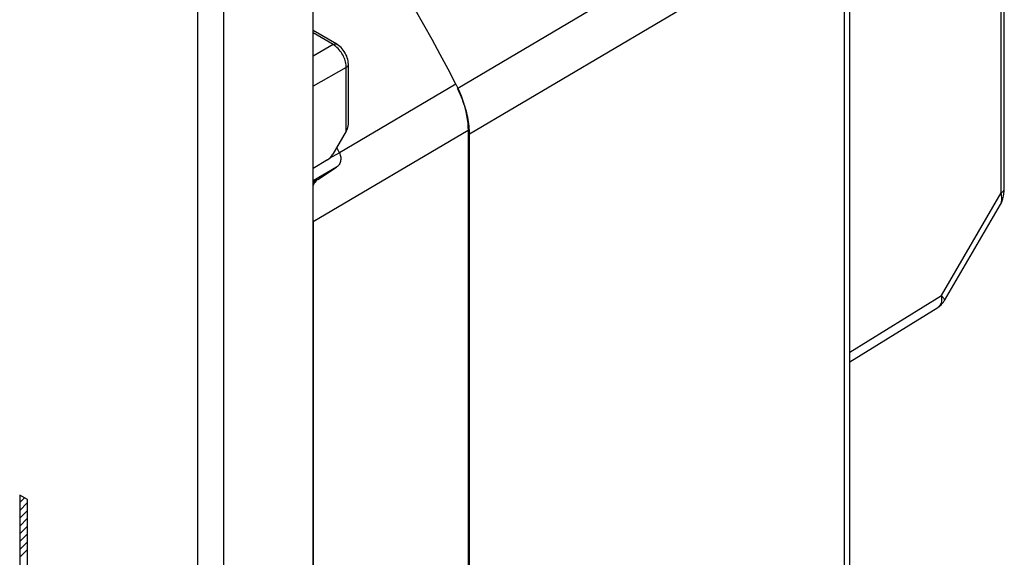
# Model space of a CAD drawing. Units: millimetres. Extents: x -16.1 to 36.5, y -29.4 to 34.8.
# Drawn here: x 10 to 36.5, y -1.8 to 12.6 of the extents above; entities that cross this region are included whole.
import ezdxf

# ---------------------------------------------------------------- set-up
doc = ezdxf.new("R2010")
doc.units = ezdxf.units.MM
doc.header["$LTSCALE"] = 16.335
doc.layers.get('0').update_dxf_attribs({"linetype": 'CONTINUOUS'})
for name, color, linetype in [('ASSI', 7, 'CONTINUOUS'), ('DRAFT', 7, 'CONTINUOUS'), ('IMPORT_IGES', 7, 'CONTINUOUS'), ('RACCORDO', 7, 'CONTINUOUS'), ('SCRITTE', 7, 'CONTINUOUS')]:
    doc.layers.add(name, color=color, linetype=linetype)

msp = doc.modelspace()

# ---------------------------------------------------------------- linework, layer by layer
at = {"color": 7, "linetype": 'CONTINUOUS'}
for p, q in [((22.105, 9.572), (22.104, 9.626)), ((22.105, -17.989), (22.105, 9.572))]:
    msp.add_line(p, q, dxfattribs=at)
for points in [[(21.912, 10.507), (21.888, 10.567), (21.862, 10.627), (21.836, 10.686), (21.808, 10.745), (21.778, 10.804)], [(22.098, 9.737), (22.093, 9.794), (22.086, 9.851), (22.077, 9.909), (22.067, 9.968), (22.056, 10.027), (22.043, 10.086), (22.029, 10.146), (22.013, 10.205), (21.995, 10.266), (21.977, 10.326), (21.956, 10.386), (21.935, 10.446), (21.912, 10.507)], [(22.104, 9.626), (22.102, 9.682), (22.098, 9.737)]]:
    msp.add_lwpolyline(points, dxfattribs=at)
at = {"layer": 'ASSI', "color": 7, "linetype": 'CONTINUOUS'}
for p, q in [((17.898, -27.825), (17.898, 14.468)), ((18.538, 11.988), (17.898, 12.357)), ((18.85, 9.843), (18.85, 11.447)), ((18.792, 9.653), (18.43, 9.037)), ((18.289, 8.886), (17.898, 8.648))]:
    msp.add_line(p, q, dxfattribs=at)
at = {"layer": 'ASSI', "color": 250, "linetype": 'CONTINUOUS'}
for p, q in [((14.796, 13.085), (14.796, -29.066)), ((15.494, 13.08), (15.494, -29.072)), ((18.44, 11.979), (17.898, 12.292)), ((18.44, 11.979), (17.898, 11.672)), ((18.792, 11.366), (17.898, 10.859)), ((18.792, 9.653), (18.792, 11.366))]:
    msp.add_line(p, q, dxfattribs=at)
for points in [[(18.44, 11.979), (18.458, 11.988), (18.476, 11.994), (18.494, 11.997), (18.51, 11.997), (18.525, 11.993), (18.537, 11.988)], [(18.541, 11.904), (18.509, 11.932), (18.475, 11.957), (18.44, 11.979)], [(18.792, 11.366), (18.791, 11.402), (18.788, 11.438), (18.782, 11.475), (18.773, 11.513), (18.763, 11.551), (18.75, 11.589), (18.735, 11.627), (18.718, 11.664), (18.698, 11.701), (18.677, 11.737), (18.654, 11.773), (18.629, 11.807), (18.602, 11.841), (18.573, 11.874), (18.541, 11.904)], [(18.792, 11.366), (18.809, 11.378), (18.824, 11.39), (18.835, 11.404), (18.843, 11.418), (18.848, 11.433), (18.85, 11.447)]]:
    msp.add_lwpolyline(points, dxfattribs=at)
at = {"layer": 'ASSI', "color": 7, "linetype": 'CONTINUOUS'}
msp.add_lwpolyline([(18.85, 11.447), (18.85, 11.454), (18.847, 11.496), (18.841, 11.54), (18.832, 11.583), (18.819, 11.627), (18.803, 11.67), (18.784, 11.712), (18.763, 11.753), (18.738, 11.793), (18.711, 11.831), (18.683, 11.866), (18.652, 11.899), (18.619, 11.93), (18.585, 11.957), (18.549, 11.981), (18.537, 11.988)], dxfattribs=at)
for centre, major_axis, ratio, start_param, end_param in [((18.65, 9.732), (0.143, 0.237), 0.59046, -1.550074, -0.773403), ((18.285, 9.129), (0.148, 0.261), 0.572272, -2.342981, -1.597998)]:
    msp.add_ellipse(centre, major_axis=major_axis, ratio=ratio, start_param=start_param, end_param=end_param, dxfattribs=at)
at = {"layer": 'DRAFT', "color": 7, "linetype": 'CONTINUOUS'}
msp.add_line((18.289, 8.886), (17.898, 8.648), dxfattribs=at)
msp.add_ellipse((18.285, 9.129), major_axis=(0.148, 0.261), ratio=0.572272, start_param=-2.342981, end_param=-1.597998, dxfattribs=at)
at = {"layer": 'IMPORT_IGES', "color": 7, "linetype": 'CONTINUOUS'}
msp.add_line((17.898, -27.825), (17.898, 14.468), dxfattribs=at)
at = {"layer": 'IMPORT_IGES', "color": 250, "linetype": 'CONTINUOUS'}
for p, q in [((14.796, 13.085), (14.796, -29.066)), ((15.494, 13.08), (15.494, -29.072))]:
    msp.add_line(p, q, dxfattribs=at)
at = {"layer": 'RACCORDO', "color": 7, "linetype": 'CONTINUOUS'}
for p, q in [((32.325, -11.687), (32.325, 15.725)), ((36.48, 8.112), (36.48, 13.348)), ((18.538, 11.988), (17.898, 12.357)), ((18.85, 9.843), (18.85, 11.447)), ((18.792, 9.653), (18.43, 9.037)), ((22.066, 9.675), (22.066, -18.048)), ((18.606, 9.075), (18.535, 9.215)), ((18.606, 9.075), (18.61, 9.067)), ((18.03, 8.352), (18.533, 8.687)), ((34.871, 5.099), (36.377, 7.679)), ((17.898, 7.214), (17.898, -20.571)), ((32.325, 3.452), (34.69, 4.914))]:
    msp.add_line(p, q, dxfattribs=at)
at = {"layer": 'RACCORDO', "color": 250, "linetype": 'CONTINUOUS'}
for p, q in [((32.185, 15.524), (22.105, 9.572)), ((32.185, -11.887), (32.185, 15.524)), ((36.396, 7.992), (36.396, 13.228)), ((18.44, 11.979), (17.898, 12.292)), ((18.44, 11.979), (17.898, 11.672)), ((18.792, 11.366), (17.898, 10.859)), ((18.792, 9.653), (18.792, 11.366)), ((21.736, 10.915), (18.61, 9.067)), ((22.066, 9.675), (17.898, 7.214)), ((18.606, 9.075), (18.328, 8.915)), ((18.533, 8.687), (17.898, 8.32)), ((18.03, 8.352), (17.898, 8.275)), ((34.789, 5.239), (36.396, 7.992)), ((32.325, 3.715), (34.789, 5.239))]:
    msp.add_line(p, q, dxfattribs=at)
for points in [[(21.787, 10.81), (31.89, 16.783), (31.921, 16.802), (31.949, 16.819), (31.972, 16.835), (31.992, 16.848), (32.006, 16.86), (32.017, 16.869), (32.022, 16.876), (32.023, 16.881)], [(18.44, 11.979), (18.458, 11.988), (18.476, 11.994), (18.494, 11.997), (18.51, 11.997), (18.525, 11.993), (18.537, 11.988)], [(18.541, 11.904), (18.509, 11.932), (18.475, 11.957), (18.44, 11.979)], [(18.792, 11.366), (18.791, 11.402), (18.788, 11.438), (18.782, 11.475), (18.773, 11.513), (18.763, 11.551), (18.75, 11.589), (18.735, 11.627), (18.718, 11.664), (18.698, 11.701), (18.677, 11.737), (18.654, 11.773), (18.629, 11.807), (18.602, 11.841), (18.573, 11.874), (18.541, 11.904)], [(18.792, 11.366), (18.809, 11.378), (18.824, 11.39), (18.835, 11.404), (18.843, 11.418), (18.848, 11.433), (18.85, 11.447)], [(36.377, 7.679), (36.382, 7.689), (36.393, 7.713), (36.401, 7.737), (36.407, 7.763), (36.411, 7.789), (36.413, 7.818), (36.414, 7.847), (36.412, 7.879), (36.409, 7.914), (36.404, 7.952), (36.396, 7.992)], [(36.396, 7.992), (36.416, 8.005), (36.434, 8.02), (36.449, 8.036), (36.462, 8.052), (36.471, 8.069), (36.477, 8.087), (36.48, 8.105), (36.48, 8.112)], [(34.789, 5.239), (34.794, 5.191), (34.796, 5.146), (34.794, 5.104), (34.788, 5.066), (34.779, 5.031), (34.766, 5), (34.75, 4.971), (34.73, 4.947), (34.708, 4.926), (34.69, 4.914)], [(34.871, 5.099), (34.873, 5.104), (34.873, 5.115), (34.87, 5.129), (34.862, 5.146), (34.85, 5.165), (34.834, 5.187), (34.814, 5.211), (34.789, 5.239)]]:
    msp.add_lwpolyline(points, dxfattribs=at)
at = {"layer": 'RACCORDO', "color": 7, "linetype": 'CONTINUOUS'}
for points in [[(21.736, 10.915), (21.528, 11.317), (21.316, 11.718), (21.1, 12.117), (20.88, 12.514), (20.657, 12.909), (20.43, 13.302), (20.199, 13.693), (19.965, 14.082), (19.727, 14.468)], [(18.85, 11.447), (18.85, 11.454), (18.847, 11.496), (18.841, 11.54), (18.832, 11.583), (18.819, 11.627), (18.803, 11.67), (18.784, 11.712), (18.763, 11.753), (18.738, 11.793), (18.711, 11.831), (18.683, 11.866), (18.652, 11.899), (18.619, 11.93), (18.585, 11.957), (18.549, 11.981), (18.537, 11.988)], [(21.736, 10.915), (21.787, 10.811), (21.834, 10.706), (21.877, 10.601), (21.916, 10.495), (21.951, 10.388), (21.981, 10.282), (22.007, 10.177), (22.028, 10.073), (22.045, 9.97), (22.057, 9.87), (22.064, 9.772), (22.066, 9.675)], [(18.61, 9.067), (18.622, 9.04), (18.631, 9.012), (18.638, 8.983), (18.642, 8.954), (18.644, 8.924), (18.643, 8.895), (18.64, 8.866), (18.634, 8.838), (18.626, 8.811), (18.615, 8.785), (18.602, 8.761), (18.588, 8.739), (18.571, 8.719), (18.553, 8.702), (18.533, 8.687)], [(18.03, 8.352), (18.003, 8.332), (17.977, 8.308), (17.953, 8.282), (17.931, 8.252), (17.91, 8.22), (17.898, 8.197)], [(36.377, 7.679), (36.401, 7.726), (36.425, 7.78), (36.444, 7.839), (36.46, 7.902), (36.471, 7.97), (36.478, 8.043), (36.48, 8.112)], [(34.69, 4.914), (34.713, 4.929), (34.75, 4.957), (34.783, 4.987), (34.814, 5.02), (34.842, 5.055), (34.867, 5.093), (34.871, 5.099)]]:
    msp.add_lwpolyline(points, dxfattribs=at)
msp.add_ellipse((18.65, 9.732), major_axis=(0.143, 0.237), ratio=0.59046, start_param=-1.550074, end_param=-0.773403, dxfattribs=at)
at = {"layer": 'SCRITTE', "color": 250, "linetype": 'CONTINUOUS'}
for p, q in [((10.013, -0.126), (10.013, -2.167)), ((10.221, -0.246), (10.013, -0.126)), ((10.221, -2.096), (10.221, -0.246))]:
    msp.add_line(p, q, dxfattribs=at)
at = {"layer": 'SCRITTE', "color": 7, "linetype": 'CONTINUOUS'}
for p, q in [((10.013, -0.329), (10.142, -0.2)), ((10.013, -0.539), (10.221, -0.331)), ((10.013, -0.749), (10.221, -0.541)), ((10.013, -0.959), (10.221, -0.751)), ((10.013, -1.169), (10.221, -0.961)), ((10.013, -1.379), (10.221, -1.171)), ((10.013, -1.589), (10.221, -1.381)), ((10.013, -1.799), (10.221, -1.591))]:
    msp.add_line(p, q, dxfattribs=at)

doc.saveas('drawing.dxf')
